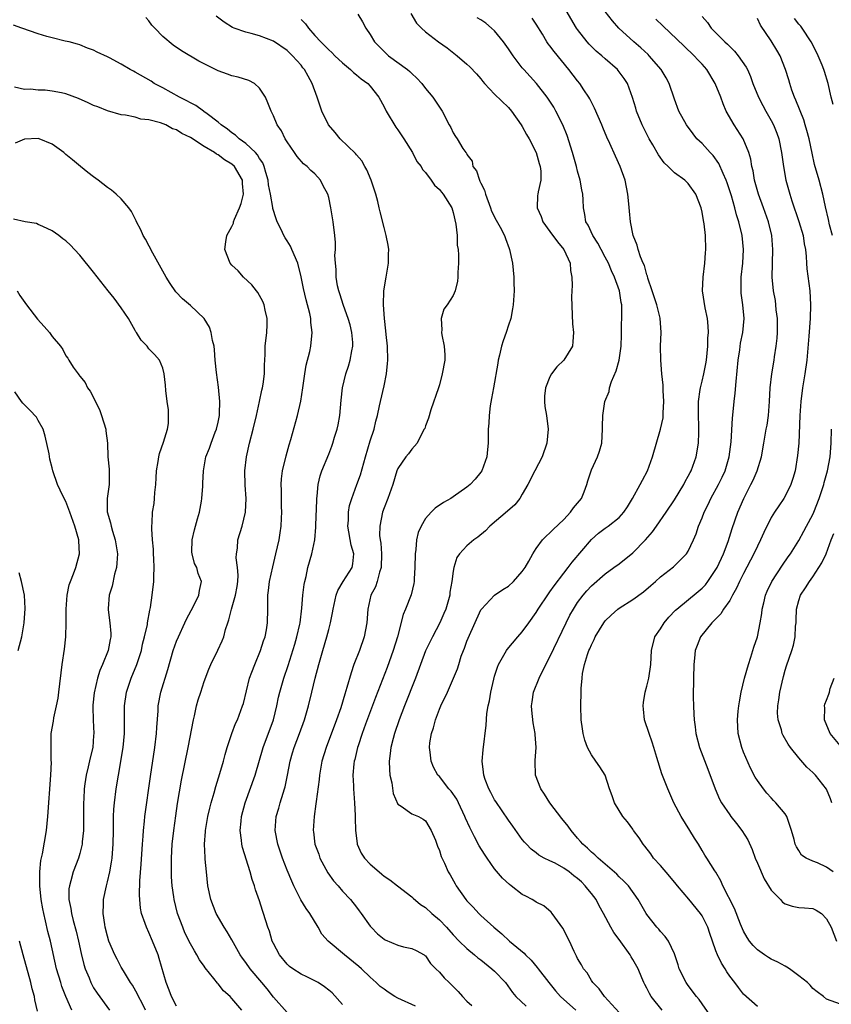
# Model space of a CAD drawing. Units: inches. Extents: x 2580000 to 2583000, y 1527000 to 1530000.
# Drawn here: x 2580228 to 2580346, y 1527526 to 1527668 of the extents above; entities that cross this region are included whole.
import ezdxf

# ---------------------------------------------------------------- set-up
doc = ezdxf.new("R2010")
doc.units = ezdxf.units.IN
doc.header["$MEASUREMENT"] = 0
doc.layers.add('LD25801527_2ft', color=253, linetype='Continuous')

msp = doc.modelspace()

# ---------------------------------------------------------------- linework, layer by layer
at = {"layer": 'LD25801527_2ft'}
for points, elevation in [([(2580328.2, 1527524.2), (2580326.57, 1527526.57), (2580326.21, 1527527), (2580325, 1527528.58), (2580324.7, 1527529), (2580323.71, 1527531), (2580323.56, 1527531.56), (2580323, 1527533.14), (2580322.14, 1527535), (2580321.68, 1527535.68), (2580321, 1527536.38), (2580320.74, 1527536.74), (2580320.47, 1527537), (2580319, 1527538.83), (2580318.89, 1527539), (2580317.78, 1527541), (2580316.35, 1527543), (2580315.68, 1527543.68), (2580315, 1527544.29), (2580314.67, 1527544.67), (2580311.95, 1527547), (2580311.47, 1527547.47), (2580311, 1527547.84), (2580310.43, 1527548.43), (2580309.76, 1527549), (2580309.42, 1527549.42), (2580309, 1527549.88), (2580308.06, 1527551), (2580307.62, 1527551.62), (2580306.71, 1527552.71), (2580304.96, 1527555), (2580304.22, 1527556.22), (2580303.69, 1527557), (2580302.93, 1527559), (2580302.85, 1527561), (2580302.87, 1527561.13), (2580302.99, 1527563), (2580302.86, 1527564.86), (2580302.86, 1527565), (2580302.56, 1527566.56), (2580302.38, 1527568.38), (2580302.33, 1527569), (2580302.41, 1527569.59), (2580302.63, 1527571), (2580303.42, 1527573), (2580304.41, 1527575), (2580305, 1527576.08), (2580307.32, 1527581), (2580307.89, 1527582.11), (2580308.38, 1527583), (2580309, 1527583.95), (2580309.78, 1527585), (2580310.35, 1527585.65), (2580311, 1527586.37), (2580313, 1527588.1), (2580314.26, 1527589), (2580315, 1527589.55), (2580317, 1527591.13), (2580318.83, 1527593), (2580319.83, 1527594.17), (2580320.43, 1527595), (2580321.81, 1527597), (2580323, 1527598.79), (2580324.34, 1527601), (2580324.56, 1527601.44), (2580325, 1527602.21), (2580325.26, 1527602.74), (2580325.41, 1527603), (2580326.15, 1527605), (2580326.49, 1527607), (2580326.52, 1527608.52), (2580326.55, 1527609), (2580326.55, 1527609.45), (2580326.49, 1527611), (2580326.49, 1527612.49), (2580326.48, 1527613), (2580326.73, 1527614.73), (2580326.75, 1527615), (2580327, 1527615.95), (2580327.26, 1527617), (2580327.55, 1527618.45), (2580327.62, 1527619), (2580327.82, 1527621), (2580327.85, 1527622.15), (2580327.92, 1527623), (2580327.9, 1527623.9), (2580327.79, 1527625), (2580327.45, 1527626.55), (2580327.07, 1527629), (2580327.17, 1527631), (2580327.42, 1527633), (2580327.5, 1527634.5), (2580327.56, 1527635), (2580327.49, 1527637), (2580327.29, 1527638.71), (2580327.19, 1527639.19), (2580327, 1527640.4), (2580326.85, 1527641), (2580326.08, 1527643), (2580325, 1527644.52), (2580324.51, 1527645), (2580323, 1527646.07), (2580322.1, 1527647), (2580321.53, 1527647.53), (2580320.68, 1527648.68), (2580319.88, 1527650.12), (2580319.36, 1527651), (2580319, 1527651.68), (2580318.34, 1527653), (2580317.51, 1527655), (2580317.4, 1527655.4), (2580316.94, 1527656.94), (2580316.19, 1527659), (2580315.71, 1527659.71), (2580314.86, 1527660.86), (2580314.75, 1527661), (2580313, 1527662.53), (2580312.49, 1527663), (2580311.68, 1527663.68), (2580310.68, 1527664.68), (2580310.4, 1527665), (2580309, 1527666.77), (2580308.84, 1527667), (2580307, 1527670.12)], 7998), ([(2580335, 1527525.53), (2580333, 1527527.32), (2580332.27, 1527528.27), (2580331.74, 1527529), (2580331, 1527529.95), (2580330.57, 1527530.57), (2580330.33, 1527531), (2580329.79, 1527531.79), (2580329.23, 1527533), (2580329, 1527533.58), (2580328.5, 1527535), (2580328.12, 1527536.12), (2580327.85, 1527537), (2580327, 1527538.65), (2580326.77, 1527539), (2580325.07, 1527541.07), (2580323.43, 1527543), (2580323.25, 1527543.25), (2580322.32, 1527544.32), (2580321, 1527545.92), (2580319.99, 1527547), (2580319.6, 1527547.6), (2580318.72, 1527548.72), (2580318.47, 1527549), (2580317.91, 1527549.91), (2580317.1, 1527551), (2580317, 1527551.16), (2580316.22, 1527552.22), (2580315.56, 1527553), (2580314.34, 1527555), (2580313.98, 1527555.98), (2580313.62, 1527557), (2580312.98, 1527559), (2580312.21, 1527560.21), (2580311.64, 1527561), (2580311, 1527561.94), (2580310.44, 1527563), (2580310.05, 1527564.05), (2580309.82, 1527565), (2580309.7, 1527565.7), (2580309.52, 1527567), (2580309.44, 1527569), (2580309.52, 1527571), (2580309.5, 1527571.5), (2580309.67, 1527573), (2580309.7, 1527573.7), (2580310.01, 1527575), (2580310.41, 1527576.41), (2580310.64, 1527577), (2580310.76, 1527577.24), (2580311, 1527577.84), (2580311.41, 1527578.59), (2580311.56, 1527579), (2580312.77, 1527581), (2580313, 1527581.3), (2580313.86, 1527582.14), (2580314.83, 1527583), (2580315, 1527583.13), (2580317, 1527584.4), (2580318.53, 1527585.47), (2580319.57, 1527586.43), (2580320.24, 1527587), (2580321, 1527587.68), (2580322.88, 1527589.12), (2580323.9, 1527590.1), (2580324.74, 1527591), (2580325, 1527591.38), (2580325.74, 1527593), (2580326.13, 1527593.87), (2580326.5, 1527595), (2580327, 1527596.19), (2580327.3, 1527597), (2580327.86, 1527598.14), (2580328.26, 1527599), (2580329.36, 1527601), (2580329.91, 1527602.09), (2580330.34, 1527603), (2580330.94, 1527605), (2580331.2, 1527607.2), (2580331.4, 1527610.6), (2580331.51, 1527611.51), (2580331.64, 1527613), (2580331.79, 1527614.21), (2580331.91, 1527615.91), (2580332.23, 1527619), (2580332.46, 1527620.46), (2580332.58, 1527621.42), (2580332.9, 1527623), (2580333.07, 1527625), (2580332.88, 1527627), (2580332.66, 1527628.66), (2580332.63, 1527629), (2580332.65, 1527631), (2580332.88, 1527633), (2580332.99, 1527635), (2580332.8, 1527637), (2580332.32, 1527639), (2580331.99, 1527639.99), (2580331.73, 1527641), (2580331.24, 1527642.76), (2580330.63, 1527644.63), (2580330.5, 1527645), (2580330.04, 1527645.96), (2580329.43, 1527647.43), (2580328.58, 1527648.58), (2580328.16, 1527649), (2580327, 1527650.29), (2580326.25, 1527651), (2580325.69, 1527651.69), (2580324.73, 1527653), (2580323.66, 1527655), (2580323, 1527656.72), (2580322.24, 1527659), (2580321.8, 1527659.8), (2580321.1, 1527661), (2580319.37, 1527663), (2580319.19, 1527663.19), (2580318.15, 1527664.15), (2580317.12, 1527665), (2580314.97, 1527667), (2580314.06, 1527668.06), (2580313, 1527669.4)], 7996), ([(2580275, 1527525.82), (2580273.5, 1527527.5), (2580273, 1527527.93), (2580272.41, 1527528.41), (2580271.48, 1527529), (2580271, 1527529.27), (2580269.84, 1527529.84), (2580269, 1527530.22), (2580267.79, 1527531), (2580267.35, 1527531.35), (2580267, 1527531.66), (2580265.86, 1527533), (2580265, 1527534.63), (2580264.82, 1527535), (2580264.42, 1527536.42), (2580264.2, 1527537), (2580263.58, 1527539), (2580263.42, 1527539.42), (2580263, 1527540.82), (2580262.42, 1527542.42), (2580262.27, 1527543), (2580261.93, 1527543.93), (2580261.65, 1527545), (2580260.54, 1527548.54), (2580260.44, 1527549), (2580260.39, 1527549.61), (2580260.2, 1527551), (2580260.32, 1527552.32), (2580260.4, 1527553), (2580260.94, 1527555), (2580262.38, 1527559), (2580263.5, 1527563), (2580264.99, 1527567), (2580265.49, 1527569), (2580265.74, 1527570.26), (2580265.92, 1527571), (2580266.51, 1527573), (2580267.15, 1527574.85), (2580268.08, 1527577.92), (2580268.39, 1527579), (2580268.81, 1527580.81), (2580268.85, 1527581), (2580269.13, 1527583.13), (2580269.28, 1527585), (2580269.43, 1527586.57), (2580269.53, 1527587), (2580269.73, 1527587.73), (2580269.99, 1527589), (2580270.58, 1527591), (2580271, 1527593), (2580271.15, 1527594.85), (2580271.14, 1527595.14), (2580271.26, 1527598.74), (2580271.28, 1527599), (2580271.34, 1527599.34), (2580271.49, 1527601), (2580271.75, 1527602.25), (2580272, 1527603), (2580273, 1527605.42), (2580273.45, 1527606.55), (2580273.61, 1527607), (2580273.85, 1527607.85), (2580274.21, 1527609), (2580274.36, 1527609.64), (2580274.59, 1527611), (2580274.8, 1527613.2), (2580275, 1527615), (2580275.47, 1527617), (2580275.87, 1527618.13), (2580276.12, 1527619), (2580276.34, 1527620.34), (2580276.49, 1527621), (2580276.48, 1527621.52), (2580276.35, 1527623), (2580276.08, 1527624.08), (2580275.82, 1527625), (2580275.12, 1527626.88), (2580274.59, 1527628.59), (2580274.45, 1527629), (2580274.28, 1527629.72), (2580274.07, 1527631), (2580274.09, 1527632.09), (2580273.96, 1527633), (2580273.87, 1527634.13), (2580273.97, 1527635), (2580273.99, 1527635.99), (2580273.88, 1527637), (2580273.65, 1527639), (2580273.54, 1527639.54), (2580273.33, 1527641), (2580273, 1527642.48), (2580272.85, 1527643), (2580272.2, 1527644.2), (2580271.81, 1527645), (2580271, 1527645.94), (2580270.42, 1527646.42), (2580269.89, 1527647), (2580269.35, 1527647.35), (2580268.43, 1527648.43), (2580268.07, 1527649), (2580267, 1527650.53), (2580266.72, 1527651), (2580266.15, 1527652.15), (2580265.55, 1527653), (2580265, 1527654.32), (2580264.66, 1527655), (2580264.19, 1527656.19), (2580263.84, 1527657), (2580263, 1527658.33), (2580262.25, 1527659), (2580261.43, 1527659.43), (2580259.91, 1527659.91), (2580259, 1527660.09), (2580258.35, 1527660.35), (2580257, 1527660.81), (2580255, 1527661.81), (2580254.23, 1527662.23), (2580251.73, 1527663.72), (2580250.52, 1527664.52), (2580249, 1527665.77), (2580247.83, 1527667), (2580247.44, 1527667.44), (2580247, 1527668.03), (2580246.54, 1527668.54)], 8012), ([(2580285.57, 1527525.57), (2580283, 1527526.76), (2580282.56, 1527527), (2580281.6, 1527527.6), (2580281, 1527528.03), (2580280.44, 1527528.44), (2580279.86, 1527529), (2580279, 1527529.77), (2580277.75, 1527531), (2580277.35, 1527531.35), (2580275.28, 1527533), (2580272.92, 1527535), (2580272.01, 1527536.01), (2580271.49, 1527537), (2580270.25, 1527539), (2580269.73, 1527539.73), (2580268.98, 1527540.98), (2580267.95, 1527543), (2580267.66, 1527543.66), (2580267, 1527545.25), (2580266.33, 1527547), (2580265.63, 1527549), (2580265.24, 1527551), (2580265.41, 1527553), (2580265.78, 1527554.22), (2580265.99, 1527555), (2580266.39, 1527556.39), (2580266.59, 1527557), (2580266.68, 1527557.32), (2580267.02, 1527558.98), (2580267.41, 1527561), (2580267.76, 1527562.24), (2580267.99, 1527563), (2580268.78, 1527565), (2580269.51, 1527567), (2580270.09, 1527569), (2580270.58, 1527571), (2580271.05, 1527573), (2580271.56, 1527575), (2580272.13, 1527577), (2580272.73, 1527579), (2580273, 1527580.06), (2580273.25, 1527581), (2580273.55, 1527582.45), (2580273.62, 1527583), (2580274.08, 1527585), (2580274.32, 1527585.68), (2580275.11, 1527587), (2580276.37, 1527589), (2580276.47, 1527589.52), (2580276.62, 1527591), (2580276.25, 1527592.25), (2580275.78, 1527595), (2580275.84, 1527595.84), (2580275.87, 1527597), (2580276.02, 1527597.98), (2580276.32, 1527599), (2580277.07, 1527601), (2580277.58, 1527602.42), (2580278.31, 1527605), (2580279, 1527607.3), (2580279.55, 1527609), (2580279.81, 1527610.19), (2580280.06, 1527611), (2580280.36, 1527612.36), (2580280.49, 1527613), (2580281, 1527615.27), (2580281.36, 1527617), (2580281.52, 1527618.48), (2580281.56, 1527619), (2580281.5, 1527621), (2580281.3, 1527622.7), (2580281.25, 1527623.25), (2580281.06, 1527625), (2580280.94, 1527627), (2580280.97, 1527629), (2580281.3, 1527631), (2580281.67, 1527633), (2580281.67, 1527634.33), (2580281.7, 1527635), (2580281.6, 1527635.6), (2580281.32, 1527637), (2580281, 1527638.17), (2580280.45, 1527640.45), (2580280.32, 1527641), (2580280.1, 1527641.9), (2580279.8, 1527643), (2580279.15, 1527645), (2580278.51, 1527646.51), (2580278.22, 1527647), (2580277.8, 1527647.8), (2580277, 1527648.65), (2580276.85, 1527648.85), (2580274.64, 1527651), (2580273.92, 1527651.92), (2580272.96, 1527653), (2580272.02, 1527655), (2580271.34, 1527657), (2580270.62, 1527659), (2580270.02, 1527660.02), (2580269.51, 1527661), (2580269.27, 1527661.27), (2580269, 1527661.62), (2580267.78, 1527663), (2580267.38, 1527663.38), (2580267, 1527663.76), (2580265, 1527665.12), (2580263, 1527665.88), (2580261.77, 1527666.23), (2580261, 1527666.42), (2580259.34, 1527667), (2580259.1, 1527667.1), (2580257.86, 1527667.86), (2580256.74, 1527668.74)], 8010), ([(2580269, 1527668.25), (2580269.63, 1527667.63), (2580270.08, 1527667), (2580271, 1527665.94), (2580271.86, 1527665), (2580272.44, 1527664.44), (2580273, 1527663.84), (2580273.46, 1527663.46), (2580273.9, 1527663), (2580275, 1527661.95), (2580276.16, 1527661), (2580276.57, 1527660.57), (2580277, 1527660.25), (2580277.67, 1527659.67), (2580278.64, 1527659), (2580279, 1527658.61), (2580280.25, 1527657), (2580281, 1527655.63), (2580281.31, 1527655), (2580282.69, 1527652.69), (2580283, 1527652.27), (2580283.85, 1527651), (2580285.13, 1527649), (2580285.73, 1527647.73), (2580286.36, 1527647), (2580286.57, 1527646.57), (2580287, 1527646.14), (2580287.84, 1527645), (2580288.3, 1527644.3), (2580289, 1527643.68), (2580289.29, 1527643.29), (2580289.57, 1527643), (2580290.79, 1527641), (2580291, 1527640.32), (2580291.37, 1527638.63), (2580291.56, 1527637), (2580291.6, 1527635.6), (2580291.73, 1527635), (2580291.79, 1527634.21), (2580291.76, 1527633), (2580291.67, 1527631.67), (2580291.67, 1527631), (2580291.61, 1527630.39), (2580291.28, 1527629), (2580291, 1527628.33), (2580290.11, 1527627), (2580289.65, 1527626.35), (2580289.25, 1527625), (2580289.37, 1527623.37), (2580289.31, 1527623), (2580289.34, 1527622.66), (2580289.68, 1527621), (2580289.77, 1527619.77), (2580289.77, 1527619), (2580289.43, 1527617), (2580289, 1527615.42), (2580288.87, 1527615), (2580287.79, 1527611.79), (2580287.41, 1527610.59), (2580287, 1527609.49), (2580286.88, 1527609.12), (2580286.82, 1527609), (2580286.56, 1527608.56), (2580285.79, 1527607), (2580285, 1527606.11), (2580284.55, 1527605.45), (2580284.15, 1527605), (2580283, 1527603.34), (2580282.87, 1527603), (2580282.27, 1527601), (2580281.54, 1527599), (2580281, 1527597.65), (2580280.77, 1527597), (2580280.37, 1527595), (2580280.36, 1527593.64), (2580280.43, 1527593), (2580280.52, 1527592.52), (2580280.64, 1527591), (2580280.58, 1527589), (2580280.34, 1527588.34), (2580280, 1527587), (2580279.76, 1527586.24), (2580279.11, 1527585), (2580278.65, 1527583), (2580278.5, 1527581), (2580278.13, 1527579), (2580277.43, 1527577), (2580276.65, 1527575), (2580276.23, 1527573.77), (2580275.64, 1527571.64), (2580275.32, 1527570.68), (2580274.74, 1527568.74), (2580274.13, 1527567), (2580272.61, 1527563), (2580272.01, 1527561), (2580271.66, 1527559), (2580271.62, 1527558.38), (2580271.18, 1527555.18), (2580271.16, 1527554.84), (2580270.89, 1527553), (2580270.74, 1527551), (2580270.78, 1527550.78), (2580271, 1527549), (2580271.55, 1527547.55), (2580271.72, 1527547), (2580272.58, 1527545.42), (2580272.86, 1527544.86), (2580273.69, 1527543.69), (2580274.37, 1527543), (2580275, 1527542.23), (2580276.17, 1527541), (2580277, 1527539.92), (2580277.38, 1527539.38), (2580277.67, 1527539), (2580279, 1527537.17), (2580279.14, 1527537), (2580280.07, 1527536.07), (2580281, 1527535.28), (2580281.18, 1527535.18), (2580283, 1527534.41), (2580283.82, 1527534.18), (2580285, 1527533.95), (2580285.63, 1527533.63), (2580286.81, 1527533), (2580286.92, 1527532.92), (2580287, 1527532.85), (2580287.74, 1527531.74), (2580288.49, 1527531), (2580289, 1527530.52), (2580289.71, 1527529.71), (2580290.41, 1527529), (2580290.73, 1527528.73), (2580291, 1527528.42), (2580291.73, 1527527.73), (2580292.35, 1527527), (2580293, 1527526.33), (2580293.69, 1527525.69)], 8008), ([(2580277.21, 1527669), (2580277.9, 1527667.9), (2580278.39, 1527667), (2580279, 1527666.06), (2580279.63, 1527665), (2580281.31, 1527663.31), (2580281.64, 1527663), (2580284.39, 1527661), (2580284.72, 1527660.72), (2580285, 1527660.43), (2580285.75, 1527659.75), (2580286.45, 1527659), (2580287, 1527658.26), (2580288.07, 1527657), (2580289, 1527655.57), (2580289.42, 1527655), (2580290.41, 1527653), (2580290.64, 1527652.64), (2580291, 1527651.83), (2580291.34, 1527651.34), (2580291.59, 1527651), (2580292.39, 1527649.61), (2580292.82, 1527649), (2580292.91, 1527648.91), (2580293, 1527648.71), (2580293.75, 1527647.75), (2580293.85, 1527647), (2580294.37, 1527646.37), (2580294.8, 1527645), (2580294.88, 1527644.88), (2580295, 1527644.56), (2580295.54, 1527643.54), (2580295.66, 1527643), (2580296.4, 1527641), (2580296.55, 1527640.55), (2580297.22, 1527639.22), (2580297.79, 1527638.21), (2580298.43, 1527637), (2580298.57, 1527636.57), (2580299.11, 1527635.11), (2580299.16, 1527635), (2580299.57, 1527633), (2580299.76, 1527631), (2580299.77, 1527630.23), (2580299.81, 1527629), (2580299.69, 1527627), (2580299.6, 1527626.4), (2580299.32, 1527625), (2580299, 1527624.06), (2580298.67, 1527623), (2580298.22, 1527621.78), (2580298.01, 1527621), (2580297.72, 1527619.72), (2580297.52, 1527619), (2580297.44, 1527618.56), (2580296.82, 1527615), (2580296.56, 1527613.44), (2580296.36, 1527612.36), (2580296.19, 1527611), (2580296.14, 1527609.86), (2580296.05, 1527609), (2580296.05, 1527607), (2580295.95, 1527606.05), (2580295.88, 1527605), (2580295.16, 1527603), (2580295, 1527602.78), (2580294.2, 1527601.8), (2580293.46, 1527601), (2580293, 1527600.61), (2580291, 1527599.21), (2580290.66, 1527599), (2580289.6, 1527598.4), (2580288.41, 1527597.59), (2580287.83, 1527597), (2580287, 1527596.09), (2580286.35, 1527595), (2580285.94, 1527594.07), (2580285.7, 1527593), (2580285.59, 1527591.59), (2580285.5, 1527591), (2580285.46, 1527589), (2580285.36, 1527587.36), (2580285.36, 1527587), (2580285.32, 1527586.68), (2580284.93, 1527585.07), (2580284.12, 1527583), (2580283.78, 1527582.22), (2580282.95, 1527579), (2580282.34, 1527577), (2580281.46, 1527574.54), (2580279.78, 1527570.22), (2580278.34, 1527566.34), (2580277.85, 1527565), (2580277.25, 1527563.25), (2580277.17, 1527563), (2580276.76, 1527561.24), (2580276.69, 1527561), (2580276.65, 1527560.65), (2580276.51, 1527559), (2580276.57, 1527557.43), (2580276.57, 1527557), (2580276.72, 1527555), (2580276.83, 1527553.17), (2580276.82, 1527552.82), (2580276.88, 1527551), (2580277.1, 1527549.1), (2580277.13, 1527549), (2580277.71, 1527547.71), (2580278.16, 1527547), (2580279, 1527546.13), (2580280.28, 1527545), (2580280.68, 1527544.68), (2580281, 1527544.41), (2580281.84, 1527543.84), (2580282.96, 1527543), (2580285, 1527541.38), (2580285.2, 1527541.2), (2580286.27, 1527540.27), (2580287, 1527539.84), (2580287.89, 1527539), (2580289, 1527538.08), (2580290.02, 1527537), (2580291, 1527535.93), (2580291.89, 1527535), (2580293, 1527533.91), (2580294.1, 1527533), (2580294.58, 1527532.58), (2580295, 1527532.27), (2580296.61, 1527531), (2580297, 1527530.63), (2580298.55, 1527529), (2580299.59, 1527527.59), (2580300.04, 1527527), (2580301.57, 1527525.57)], 8006), ([(2580284.88, 1527669.12), (2580285.72, 1527667.72), (2580286.43, 1527667), (2580287, 1527666.43), (2580288.88, 1527665), (2580290.12, 1527664.12), (2580291.6, 1527663), (2580293, 1527661.79), (2580293.4, 1527661.4), (2580294.37, 1527660.37), (2580295, 1527659.66), (2580295.29, 1527659.29), (2580295.54, 1527659), (2580297, 1527657.46), (2580299, 1527655.51), (2580299.44, 1527655), (2580300.85, 1527653), (2580301, 1527652.76), (2580301.62, 1527651.62), (2580301.98, 1527651), (2580303, 1527649.02), (2580303.44, 1527647.44), (2580303.59, 1527647), (2580303.68, 1527646.32), (2580303.67, 1527645), (2580303.3, 1527643.3), (2580303.25, 1527643), (2580303.22, 1527642.78), (2580303.17, 1527641), (2580303.74, 1527639.74), (2580303.97, 1527639), (2580305, 1527637.6), (2580306.08, 1527636.08), (2580307.01, 1527635), (2580307.92, 1527633), (2580307.97, 1527631.97), (2580308.17, 1527631), (2580308.21, 1527629.79), (2580308.15, 1527629), (2580308.13, 1527628.13), (2580308.26, 1527624.26), (2580308.39, 1527623), (2580308.33, 1527621.67), (2580308.24, 1527621), (2580307.02, 1527619), (2580305.98, 1527618.02), (2580305.22, 1527617), (2580305, 1527616.59), (2580304.33, 1527615), (2580304.22, 1527613.78), (2580304.19, 1527613), (2580304.28, 1527612.28), (2580304.48, 1527611), (2580304.75, 1527609), (2580304.56, 1527607), (2580303.86, 1527605), (2580302.81, 1527603), (2580301.79, 1527601), (2580301, 1527599.6), (2580300.63, 1527599), (2580299.91, 1527598.09), (2580298.85, 1527597.15), (2580296.28, 1527595), (2580295.66, 1527594.33), (2580294.59, 1527593.41), (2580294, 1527593), (2580293, 1527592.16), (2580291.91, 1527591), (2580291.53, 1527590.47), (2580291.09, 1527589), (2580291, 1527588.47), (2580290.83, 1527587), (2580290.54, 1527585.46), (2580290.5, 1527585), (2580289.92, 1527583), (2580289.66, 1527582.34), (2580289.07, 1527581), (2580288, 1527579), (2580287, 1527576.96), (2580286.28, 1527575), (2580285.57, 1527573), (2580283.98, 1527569), (2580283.21, 1527567), (2580282.51, 1527565), (2580282.31, 1527564.31), (2580281.98, 1527563), (2580281.9, 1527562.1), (2580281.75, 1527561), (2580281.79, 1527559.79), (2580281.86, 1527559), (2580282.12, 1527557.88), (2580282.32, 1527556.32), (2580283, 1527554.8), (2580283.49, 1527554.51), (2580285, 1527553.39), (2580285.99, 1527553), (2580286.64, 1527552.64), (2580287, 1527552.4), (2580287.84, 1527551), (2580288.43, 1527549.57), (2580288.73, 1527548.73), (2580289, 1527548.12), (2580289.25, 1527547.25), (2580289.73, 1527546.27), (2580290.29, 1527545), (2580290.58, 1527544.58), (2580291.27, 1527543.27), (2580291.43, 1527543), (2580292.84, 1527541), (2580293, 1527540.81), (2580293.89, 1527539.89), (2580294.7, 1527539), (2580295, 1527538.72), (2580296.87, 1527537), (2580298.05, 1527536.05), (2580299.16, 1527535), (2580301.26, 1527533.26), (2580301.46, 1527533), (2580302.26, 1527532.26), (2580303.17, 1527531.17), (2580303.29, 1527531), (2580304.84, 1527529), (2580305.81, 1527527.8), (2580306.51, 1527527), (2580308.72, 1527525)], 8004), ([(2580315, 1527524.69), (2580312.87, 1527527), (2580312.12, 1527528.12), (2580311.19, 1527529), (2580311, 1527529.29), (2580310.4, 1527530.4), (2580309.85, 1527531), (2580309.58, 1527531.58), (2580309, 1527532.49), (2580308.84, 1527532.84), (2580308.74, 1527533), (2580308.48, 1527533.52), (2580307.81, 1527535), (2580306.86, 1527536.86), (2580306.07, 1527537.93), (2580305.32, 1527539), (2580305.18, 1527539.18), (2580304.09, 1527540.09), (2580303, 1527540.64), (2580302.79, 1527540.79), (2580302.43, 1527541), (2580301.5, 1527541.5), (2580301, 1527541.75), (2580299.38, 1527543), (2580299.16, 1527543.16), (2580298.12, 1527544.12), (2580297, 1527545.44), (2580295.91, 1527547), (2580295.55, 1527547.55), (2580294.78, 1527548.78), (2580294.07, 1527550.07), (2580293.4, 1527551.4), (2580292.77, 1527552.77), (2580292.69, 1527553), (2580291.76, 1527555), (2580291.51, 1527555.51), (2580290.69, 1527556.69), (2580290.39, 1527557), (2580289, 1527558.78), (2580288.78, 1527559), (2580288.17, 1527560.17), (2580287.8, 1527561), (2580287.69, 1527562.31), (2580287.59, 1527563), (2580287.64, 1527563.64), (2580287.86, 1527565), (2580288.16, 1527565.84), (2580288.43, 1527567), (2580289, 1527568.53), (2580289.2, 1527569), (2580290.17, 1527571), (2580291.07, 1527573), (2580291.62, 1527574.38), (2580291.8, 1527575), (2580292.18, 1527576.18), (2580292.48, 1527577), (2580292.63, 1527577.37), (2580293, 1527578.34), (2580293.19, 1527578.81), (2580295, 1527582.87), (2580295.09, 1527583), (2580296.98, 1527585.02), (2580298.17, 1527585.83), (2580299, 1527586.32), (2580299.72, 1527587), (2580301, 1527588.44), (2580301.39, 1527589), (2580301.92, 1527589.92), (2580302.5, 1527591), (2580303, 1527591.75), (2580303.92, 1527593), (2580304.45, 1527593.55), (2580305, 1527594.02), (2580305.48, 1527594.52), (2580307, 1527595.97), (2580307.98, 1527597), (2580308.38, 1527597.62), (2580309, 1527598.32), (2580309.54, 1527599), (2580309.94, 1527599.94), (2580310.35, 1527601), (2580310.47, 1527601.53), (2580311, 1527603.13), (2580311.87, 1527605), (2580312.16, 1527605.84), (2580312.5, 1527607), (2580312.62, 1527609), (2580312.6, 1527609.4), (2580312.63, 1527611), (2580312.94, 1527613), (2580313.56, 1527614.44), (2580313.63, 1527615), (2580313.9, 1527615.9), (2580314.58, 1527617.42), (2580315, 1527619), (2580315.28, 1527621), (2580315.33, 1527622.67), (2580315.39, 1527626.61), (2580315.37, 1527627), (2580315.3, 1527627.3), (2580315.08, 1527629), (2580314.33, 1527631), (2580313.88, 1527631.88), (2580313.45, 1527633), (2580313, 1527633.89), (2580312.4, 1527635), (2580311.92, 1527635.92), (2580311.19, 1527637), (2580310.51, 1527638.51), (2580310.21, 1527639), (2580310.06, 1527640.06), (2580309.87, 1527641), (2580309.82, 1527642.18), (2580309.76, 1527643), (2580309.62, 1527643.62), (2580309.39, 1527645), (2580309, 1527646.31), (2580308.83, 1527647), (2580308.26, 1527649), (2580307.47, 1527651.47), (2580306.86, 1527653), (2580305.87, 1527655), (2580305.55, 1527655.55), (2580304.61, 1527657), (2580303.06, 1527659), (2580301.23, 1527661), (2580301, 1527661.27), (2580299.66, 1527663), (2580299, 1527663.99), (2580298.29, 1527665), (2580297, 1527666.61), (2580296.56, 1527667), (2580295.7, 1527667.7), (2580295, 1527668.17), (2580294.48, 1527668.48)], 8002), ([(2580321.22, 1527525), (2580319.66, 1527527), (2580319.41, 1527527.41), (2580319, 1527528.22), (2580318.71, 1527528.71), (2580318.57, 1527529), (2580318.31, 1527529.69), (2580317.75, 1527531), (2580317, 1527532.32), (2580316.74, 1527532.74), (2580316.61, 1527533), (2580315, 1527535.21), (2580314.23, 1527536.23), (2580313.81, 1527537), (2580312.75, 1527539), (2580312.11, 1527540.11), (2580311.66, 1527541), (2580311, 1527541.88), (2580310.49, 1527542.49), (2580310.11, 1527543), (2580309.55, 1527543.55), (2580309, 1527544.05), (2580308.44, 1527544.44), (2580307.77, 1527545), (2580307, 1527545.56), (2580305.74, 1527546.26), (2580305, 1527546.62), (2580304.16, 1527547), (2580303.41, 1527547.41), (2580303, 1527547.75), (2580302.29, 1527548.29), (2580301.59, 1527549), (2580301.31, 1527549.31), (2580301, 1527549.71), (2580299.63, 1527551.63), (2580299, 1527552.49), (2580297.16, 1527555.16), (2580297, 1527555.43), (2580296.47, 1527556.47), (2580296.16, 1527557), (2580295.64, 1527558.36), (2580295.42, 1527559), (2580295.4, 1527559.4), (2580295.21, 1527561), (2580295.33, 1527562.67), (2580295.79, 1527566.21), (2580295.89, 1527567.89), (2580296.07, 1527569), (2580296.25, 1527569.75), (2580296.45, 1527571), (2580296.88, 1527572.88), (2580297, 1527573.31), (2580297.4, 1527574.6), (2580297.57, 1527575), (2580298.34, 1527576.34), (2580298.7, 1527577), (2580298.83, 1527577.17), (2580300.36, 1527579), (2580301, 1527579.71), (2580301.94, 1527581), (2580303, 1527582.51), (2580303.29, 1527583), (2580304.78, 1527585.22), (2580305, 1527585.5), (2580305.62, 1527586.38), (2580307, 1527588.19), (2580307.64, 1527589), (2580308.2, 1527589.8), (2580311, 1527593.08), (2580312.04, 1527593.96), (2580313, 1527594.69), (2580313.44, 1527595), (2580315, 1527596.26), (2580315.67, 1527597), (2580316.2, 1527597.8), (2580316.96, 1527599), (2580318.05, 1527601), (2580318.36, 1527601.64), (2580319.09, 1527603), (2580319.83, 1527605), (2580320.98, 1527609.02), (2580321.35, 1527610.65), (2580321.39, 1527611), (2580321.39, 1527611.39), (2580321.49, 1527613), (2580321.38, 1527614.62), (2580321.38, 1527615.38), (2580321.17, 1527617), (2580321.02, 1527618.98), (2580321.01, 1527621), (2580321.08, 1527623), (2580320.92, 1527625.08), (2580320.45, 1527627), (2580319.8, 1527629), (2580319.15, 1527630.85), (2580319.11, 1527631.11), (2580319, 1527631.34), (2580318.67, 1527632.67), (2580318.5, 1527633), (2580318.09, 1527633.91), (2580317.76, 1527635), (2580317.62, 1527635.62), (2580317.02, 1527637), (2580316.66, 1527639), (2580316.51, 1527640.51), (2580316.42, 1527641.58), (2580316.28, 1527643), (2580315.86, 1527645), (2580315.14, 1527647), (2580314.48, 1527648.48), (2580313.67, 1527650.33), (2580313.24, 1527651.24), (2580312.63, 1527652.63), (2580312.48, 1527653), (2580311.43, 1527655.43), (2580311, 1527656.27), (2580310.77, 1527656.77), (2580310.64, 1527657), (2580309.92, 1527658.08), (2580309.33, 1527659), (2580309, 1527659.39), (2580307.73, 1527661), (2580305.59, 1527663.59), (2580305, 1527664.42), (2580304.74, 1527664.74), (2580304.56, 1527665), (2580303.9, 1527666.1), (2580303, 1527667.54), (2580302.41, 1527668.41)], 8000), ([(2580347, 1527525.88), (2580345, 1527526.62), (2580344.54, 1527527), (2580343.65, 1527527.65), (2580343, 1527528.17), (2580342.63, 1527528.63), (2580342.26, 1527529), (2580341, 1527529.99), (2580339.64, 1527531), (2580339.25, 1527531.25), (2580339, 1527531.37), (2580337.95, 1527531.95), (2580337, 1527532.41), (2580336.61, 1527532.61), (2580336.03, 1527533), (2580335, 1527533.76), (2580334.37, 1527534.37), (2580333.86, 1527535), (2580333.53, 1527535.53), (2580333, 1527536.46), (2580332.56, 1527537.44), (2580331.7, 1527539.7), (2580330.01, 1527543), (2580329.71, 1527543.71), (2580328.97, 1527544.97), (2580328.83, 1527545.17), (2580327.71, 1527547), (2580327.42, 1527547.42), (2580327, 1527548.09), (2580326.46, 1527549), (2580325.88, 1527549.88), (2580325.23, 1527551), (2580323.98, 1527553), (2580322.91, 1527555), (2580322.05, 1527557), (2580321.19, 1527559.19), (2580320.45, 1527561.55), (2580320.02, 1527563), (2580319.77, 1527563.77), (2580319.33, 1527565), (2580318.68, 1527567), (2580318.51, 1527568.51), (2580318.46, 1527569), (2580318.51, 1527569.49), (2580318.76, 1527571), (2580319, 1527571.86), (2580319.29, 1527573), (2580319.58, 1527575), (2580319.68, 1527577), (2580320.19, 1527579), (2580321, 1527580.15), (2580321.5, 1527581), (2580322.19, 1527581.81), (2580323.17, 1527582.83), (2580323.34, 1527583), (2580326.45, 1527585.55), (2580327, 1527586.04), (2580327.48, 1527586.52), (2580327.85, 1527587), (2580329, 1527588.7), (2580329.17, 1527589), (2580330.09, 1527591), (2580330.79, 1527592.79), (2580331.37, 1527594.63), (2580332.17, 1527597), (2580333.02, 1527599), (2580334.07, 1527601), (2580334.37, 1527601.63), (2580334.96, 1527603), (2580335.58, 1527605), (2580335.95, 1527607), (2580336.29, 1527609), (2580336.39, 1527609.61), (2580336.59, 1527611), (2580336.75, 1527613), (2580336.85, 1527615), (2580337.09, 1527617), (2580337.44, 1527619), (2580337.49, 1527619.49), (2580337.71, 1527621), (2580337.84, 1527622.16), (2580337.89, 1527623), (2580337.91, 1527625), (2580337.72, 1527626.28), (2580337.68, 1527627), (2580337.6, 1527627.6), (2580337.31, 1527629), (2580337.13, 1527631), (2580337.23, 1527635), (2580337.07, 1527637), (2580336.61, 1527639), (2580335.9, 1527641), (2580335.16, 1527643), (2580334.6, 1527645), (2580334.37, 1527646.37), (2580334.2, 1527647), (2580334.04, 1527648.04), (2580333.77, 1527649), (2580332.93, 1527651), (2580331.62, 1527653), (2580330.5, 1527655), (2580330.04, 1527656.04), (2580329.69, 1527657), (2580328.9, 1527659), (2580327.68, 1527661), (2580327, 1527661.77), (2580326.4, 1527662.4), (2580325.87, 1527663), (2580324.39, 1527664.39), (2580321.34, 1527667.34), (2580320.3, 1527668.3)], 7994), ([(2580327, 1527668.65), (2580327.78, 1527667.78), (2580328.33, 1527667), (2580330.31, 1527665), (2580330.67, 1527664.67), (2580331, 1527664.32), (2580331.67, 1527663.67), (2580332.22, 1527663), (2580333.36, 1527661.36), (2580333.55, 1527661), (2580333.99, 1527659.99), (2580334.35, 1527659), (2580335.14, 1527657), (2580335.78, 1527655.78), (2580336.21, 1527655), (2580337, 1527653.64), (2580337.32, 1527653), (2580337.81, 1527651.81), (2580338.08, 1527651), (2580338.49, 1527649), (2580338.77, 1527647), (2580339.13, 1527645), (2580339.67, 1527643), (2580339.97, 1527642.03), (2580341.01, 1527639.01), (2580341.61, 1527637), (2580341.78, 1527635.78), (2580341.94, 1527635), (2580342.05, 1527633.95), (2580342.1, 1527633), (2580342.17, 1527632.17), (2580342.57, 1527629), (2580342.7, 1527627), (2580342.65, 1527625), (2580342.46, 1527622.46), (2580342.13, 1527619), (2580341.86, 1527617), (2580341.53, 1527615), (2580341.29, 1527613), (2580341.16, 1527611), (2580340.97, 1527607), (2580340.82, 1527605.18), (2580340.44, 1527603), (2580340.13, 1527601.87), (2580339.82, 1527601), (2580339, 1527599.31), (2580338.82, 1527599), (2580338.08, 1527597.92), (2580337.48, 1527597), (2580337, 1527596.22), (2580335.93, 1527594.07), (2580335.47, 1527593), (2580335, 1527592.1), (2580334.5, 1527591), (2580333, 1527588.13), (2580332.43, 1527587), (2580332, 1527586), (2580331.42, 1527585), (2580331, 1527584.24), (2580330.1, 1527583), (2580329.7, 1527582.3), (2580329, 1527581.61), (2580328.72, 1527581.28), (2580328.39, 1527581), (2580326.78, 1527579), (2580326.28, 1527577.72), (2580326.01, 1527577), (2580325.91, 1527575.91), (2580325.8, 1527575), (2580325.78, 1527573), (2580325.72, 1527570.28), (2580325.74, 1527569), (2580325.83, 1527567.83), (2580325.85, 1527567), (2580325.99, 1527565.99), (2580326.1, 1527565), (2580326.63, 1527563), (2580327.85, 1527559.85), (2580328.89, 1527557), (2580329.54, 1527555.54), (2580329.82, 1527555), (2580331, 1527553.24), (2580331.18, 1527553), (2580332, 1527552), (2580332.76, 1527551), (2580333.63, 1527549.63), (2580334.22, 1527548.22), (2580334.7, 1527547), (2580335, 1527546.29), (2580336, 1527544), (2580337, 1527542.37), (2580338.35, 1527541), (2580338.64, 1527540.64), (2580339, 1527540.39), (2580340.03, 1527540.03), (2580341, 1527539.86), (2580341.82, 1527539.82), (2580343, 1527539.69), (2580343.48, 1527539.48), (2580344.27, 1527539), (2580345, 1527538.22), (2580345.65, 1527537), (2580346.42, 1527535)], 7992), ([(2580345.84, 1527637), (2580345.45, 1527638.55), (2580345.3, 1527639.3), (2580344.87, 1527641.13), (2580344.45, 1527643), (2580343.92, 1527645), (2580343.28, 1527647.28), (2580342.9, 1527648.9), (2580342.47, 1527651), (2580342.17, 1527652.17), (2580341.93, 1527653), (2580341.71, 1527653.71), (2580340.57, 1527656.57), (2580340.36, 1527657), (2580339.99, 1527658.01), (2580339.67, 1527659), (2580339.53, 1527659.53), (2580339.07, 1527661), (2580338.28, 1527663), (2580337.82, 1527663.82), (2580337, 1527665.14), (2580335.43, 1527667.43), (2580335, 1527668.38)], 7990), ([(2580345.97, 1527655.97), (2580345.68, 1527657), (2580345.23, 1527659), (2580344.7, 1527660.7), (2580344.63, 1527661), (2580344.38, 1527661.62), (2580343.81, 1527663), (2580343, 1527664.59), (2580342.79, 1527665), (2580341.46, 1527667), (2580341.27, 1527667.27), (2580341, 1527667.55), (2580340.36, 1527668.36)], 7988), ([(2580267, 1527524.66), (2580265, 1527526.91), (2580264.09, 1527528.09), (2580263.34, 1527529), (2580261.63, 1527531), (2580261, 1527531.89), (2580260.52, 1527532.52), (2580260.18, 1527533), (2580259, 1527535.17), (2580258.33, 1527536.33), (2580257.9, 1527537), (2580256.72, 1527539), (2580255.95, 1527541), (2580255.53, 1527543), (2580255.31, 1527545), (2580255.15, 1527546.85), (2580255.11, 1527547.11), (2580255.05, 1527549), (2580255.17, 1527550.83), (2580255.16, 1527551), (2580255.51, 1527553), (2580255.79, 1527554.21), (2580256, 1527555), (2580256.42, 1527556.42), (2580256.66, 1527557.34), (2580257.25, 1527559.25), (2580257.76, 1527561), (2580258.02, 1527561.98), (2580258.33, 1527563), (2580259, 1527565), (2580259.54, 1527566.46), (2580259.81, 1527567), (2580260.55, 1527569), (2580260.66, 1527569.34), (2580261.55, 1527573), (2580261.9, 1527573.9), (2580262.3, 1527575), (2580263.14, 1527577), (2580263.58, 1527578.42), (2580263.8, 1527579), (2580264.01, 1527580.01), (2580264.17, 1527581), (2580264.21, 1527583), (2580264.18, 1527584.18), (2580264.21, 1527585), (2580264.31, 1527585.69), (2580264.43, 1527587), (2580264.9, 1527589.1), (2580265.37, 1527591), (2580265.81, 1527593), (2580265.98, 1527594.02), (2580266.12, 1527595), (2580266.16, 1527596.16), (2580266.22, 1527597), (2580266.19, 1527597.81), (2580266.17, 1527599), (2580266.18, 1527600.18), (2580266.13, 1527601), (2580266.17, 1527601.83), (2580266.33, 1527603), (2580266.84, 1527605.17), (2580267.26, 1527606.74), (2580267.5, 1527607.5), (2580268.49, 1527611), (2580268.95, 1527613.05), (2580269.27, 1527615), (2580269.55, 1527617), (2580269.76, 1527618.24), (2580270.25, 1527620.25), (2580270.41, 1527621), (2580270.63, 1527623), (2580270.42, 1527624.42), (2580270.39, 1527625), (2580270.25, 1527625.75), (2580269.72, 1527627.72), (2580269.36, 1527629.36), (2580269.03, 1527631.03), (2580268.51, 1527633), (2580267.68, 1527635), (2580267.46, 1527635.46), (2580267, 1527636.23), (2580266.69, 1527636.69), (2580266.53, 1527637), (2580266.12, 1527637.88), (2580265.55, 1527639), (2580265.4, 1527639.4), (2580264.93, 1527640.93), (2580264.93, 1527641.07), (2580264.58, 1527643), (2580264.31, 1527644.31), (2580264.23, 1527645), (2580263.89, 1527646.11), (2580263.66, 1527647), (2580263.49, 1527647.49), (2580263, 1527648.15), (2580262.69, 1527648.69), (2580262.39, 1527649), (2580261, 1527650.33), (2580260.05, 1527651), (2580259.52, 1527651.52), (2580259, 1527651.87), (2580258.37, 1527652.37), (2580257.46, 1527653), (2580257, 1527653.41), (2580255.4, 1527654.6), (2580254.95, 1527654.95), (2580254.87, 1527655), (2580253.79, 1527655.79), (2580253, 1527656.17), (2580252.49, 1527656.49), (2580251.42, 1527657), (2580249, 1527658.36), (2580247.77, 1527659), (2580247.3, 1527659.3), (2580245, 1527660.64), (2580244.75, 1527660.75), (2580244.27, 1527661), (2580243, 1527661.8), (2580241.31, 1527662.69), (2580241, 1527662.85), (2580239.53, 1527663.53), (2580239, 1527663.81), (2580238.11, 1527664.11), (2580237, 1527664.58), (2580236.69, 1527664.69), (2580235.46, 1527665), (2580234.88, 1527665.12), (2580233, 1527665.57), (2580232.23, 1527665.77), (2580231, 1527666.16), (2580228.63, 1527667), (2580227.42, 1527667.42)], 8014), ([(2580260.45, 1527525), (2580259, 1527526.72), (2580258.74, 1527527), (2580257.79, 1527527.79), (2580257, 1527528.84), (2580256.92, 1527528.92), (2580256.4, 1527529.6), (2580255.15, 1527531.15), (2580255, 1527531.36), (2580254.29, 1527532.29), (2580253.92, 1527533), (2580253.57, 1527533.57), (2580253, 1527534.6), (2580252.21, 1527536.21), (2580251.88, 1527537), (2580251.15, 1527539), (2580250.65, 1527541), (2580250.6, 1527541.4), (2580250.37, 1527543), (2580250.28, 1527544.28), (2580250.26, 1527545), (2580250.27, 1527545.73), (2580250.26, 1527547), (2580250.37, 1527549), (2580250.59, 1527551), (2580250.88, 1527553.12), (2580251.13, 1527554.87), (2580251.72, 1527558.28), (2580252.69, 1527563), (2580253.44, 1527567), (2580253.59, 1527567.59), (2580253.89, 1527569), (2580254.14, 1527569.86), (2580254.49, 1527571), (2580255, 1527572.55), (2580255.67, 1527574.33), (2580255.95, 1527575), (2580256.96, 1527577.04), (2580257.6, 1527578.4), (2580257.81, 1527579), (2580258.07, 1527580.07), (2580258.39, 1527581), (2580258.57, 1527581.43), (2580258.94, 1527583), (2580259.52, 1527585), (2580259.74, 1527586.26), (2580259.85, 1527587), (2580259.92, 1527587.92), (2580259.83, 1527589), (2580259.6, 1527590.4), (2580259.65, 1527591), (2580259.8, 1527591.8), (2580259.85, 1527593), (2580260.47, 1527595), (2580260.97, 1527597.03), (2580261.06, 1527599), (2580260.92, 1527600.92), (2580260.89, 1527603), (2580261.11, 1527605), (2580261.55, 1527607), (2580262.07, 1527609), (2580262.56, 1527611), (2580263.01, 1527613), (2580263.34, 1527614.66), (2580263.43, 1527615), (2580263.52, 1527615.52), (2580263.7, 1527617), (2580263.72, 1527618.28), (2580263.79, 1527619.79), (2580263.82, 1527621), (2580264.03, 1527623), (2580264.08, 1527624.08), (2580264.09, 1527625), (2580263.81, 1527626.19), (2580263.66, 1527627), (2580263.48, 1527627.48), (2580263, 1527628.35), (2580262.76, 1527628.76), (2580262.55, 1527629), (2580261.89, 1527629.89), (2580260.68, 1527631), (2580259.89, 1527631.89), (2580259, 1527632.7), (2580258.73, 1527633), (2580257.96, 1527635), (2580258.11, 1527636.11), (2580258.28, 1527637), (2580259, 1527638.31), (2580259.22, 1527638.78), (2580259.25, 1527639), (2580259.38, 1527639.38), (2580260.1, 1527641), (2580260.35, 1527641.65), (2580260.67, 1527643), (2580260.55, 1527644.55), (2580260.55, 1527645), (2580259.39, 1527647), (2580259, 1527647.34), (2580257.93, 1527647.93), (2580257, 1527648.67), (2580256.76, 1527648.76), (2580256.48, 1527649), (2580255, 1527649.88), (2580253, 1527651.19), (2580251.74, 1527651.74), (2580251, 1527652.27), (2580250.41, 1527652.41), (2580249.46, 1527653), (2580248.68, 1527653.32), (2580247, 1527653.73), (2580245.82, 1527653.82), (2580245, 1527654.11), (2580243.6, 1527654.4), (2580243, 1527654.46), (2580241, 1527655.03), (2580239.6, 1527655.6), (2580239, 1527655.81), (2580238.21, 1527656.21), (2580236.83, 1527656.83), (2580235, 1527657.48), (2580234.35, 1527657.65), (2580233, 1527657.89), (2580231.99, 1527658.01), (2580231, 1527658.01), (2580229.86, 1527658.14), (2580229, 1527658.13), (2580227.56, 1527658.44)], 8016), ([(2580251, 1527525.61), (2580250.26, 1527527), (2580249.92, 1527527.92), (2580249.49, 1527529), (2580248.5, 1527532.5), (2580248.32, 1527533), (2580247.52, 1527535), (2580247, 1527536.23), (2580246.63, 1527537), (2580246.47, 1527537.53), (2580245.94, 1527539), (2580245.78, 1527539.78), (2580245.66, 1527541), (2580245.63, 1527541.63), (2580245.69, 1527543.69), (2580245.89, 1527546.11), (2580246.05, 1527549), (2580246.15, 1527550.15), (2580246.2, 1527551), (2580246.36, 1527552.36), (2580246.42, 1527553), (2580247.22, 1527558.78), (2580247.86, 1527563), (2580248.09, 1527565), (2580248.12, 1527565.88), (2580248.31, 1527568.31), (2580248.34, 1527569), (2580248.73, 1527571), (2580249.74, 1527574.26), (2580250.51, 1527577), (2580251, 1527578.36), (2580251.27, 1527579), (2580252.21, 1527581), (2580252.44, 1527581.56), (2580253.44, 1527583.44), (2580254.2, 1527585), (2580254.3, 1527585.7), (2580254.6, 1527587), (2580254.14, 1527588.14), (2580253.91, 1527589), (2580253.6, 1527589.6), (2580253.23, 1527591), (2580253.22, 1527591.22), (2580253.23, 1527593), (2580253.57, 1527594.44), (2580253.71, 1527595), (2580254.04, 1527596.04), (2580254.29, 1527597), (2580254.61, 1527598.61), (2580254.66, 1527599), (2580254.79, 1527600.79), (2580254.79, 1527601.21), (2580254.88, 1527603), (2580255.23, 1527605), (2580255.75, 1527606.25), (2580255.99, 1527607), (2580256.6, 1527608.6), (2580256.77, 1527609), (2580257, 1527610.01), (2580257.2, 1527611), (2580257.21, 1527611.21), (2580257.25, 1527613), (2580257.07, 1527615.06), (2580256.79, 1527617.21), (2580256.6, 1527619), (2580256.49, 1527620.49), (2580256.41, 1527621), (2580256.19, 1527621.81), (2580256.01, 1527623), (2580255.75, 1527623.75), (2580254.98, 1527625), (2580253, 1527626.89), (2580251.86, 1527627.86), (2580250.88, 1527628.88), (2580250.07, 1527630.07), (2580249.51, 1527631), (2580247.55, 1527634.45), (2580246.48, 1527636.48), (2580246.18, 1527637), (2580245.84, 1527637.84), (2580245.2, 1527639), (2580245.15, 1527639.15), (2580245, 1527639.42), (2580244.49, 1527640.49), (2580244.1, 1527641), (2580243, 1527642.29), (2580242.26, 1527643), (2580241.56, 1527643.56), (2580241, 1527643.95), (2580239.65, 1527645), (2580239, 1527645.47), (2580238.14, 1527646.14), (2580237.1, 1527647), (2580235.93, 1527647.93), (2580235, 1527648.74), (2580234.67, 1527649), (2580233, 1527650.21), (2580231.14, 1527651), (2580231, 1527651.04), (2580229, 1527650.95), (2580227.64, 1527650.36)], 8018), ([(2580246.52, 1527525), (2580246.02, 1527526.02), (2580245.49, 1527527), (2580245.35, 1527527.35), (2580244.63, 1527528.63), (2580244.34, 1527529), (2580243.31, 1527530.69), (2580243, 1527531.23), (2580242.38, 1527532.38), (2580242.07, 1527533), (2580241.22, 1527535), (2580241, 1527535.71), (2580240.68, 1527537), (2580240.6, 1527537.4), (2580240.37, 1527539), (2580240.41, 1527540.41), (2580240.41, 1527541), (2580240.84, 1527543), (2580241, 1527543.58), (2580241.34, 1527545), (2580241.6, 1527546.4), (2580241.68, 1527547), (2580241.72, 1527547.72), (2580241.82, 1527549), (2580241.85, 1527551), (2580241.89, 1527551.89), (2580241.88, 1527553), (2580241.94, 1527554.06), (2580242.03, 1527555), (2580242.28, 1527557), (2580242.59, 1527559), (2580243.29, 1527563), (2580243.48, 1527565), (2580243.45, 1527566.55), (2580243.44, 1527569), (2580243.77, 1527571), (2580244.44, 1527573), (2580245.23, 1527575), (2580245.9, 1527577), (2580246.09, 1527577.91), (2580246.38, 1527579), (2580246.77, 1527580.77), (2580246.8, 1527581), (2580247.14, 1527582.86), (2580247.22, 1527583.22), (2580247.48, 1527585), (2580247.71, 1527587), (2580247.7, 1527587.7), (2580247.77, 1527589), (2580247.73, 1527590.27), (2580247.68, 1527591), (2580247.67, 1527591.67), (2580247.53, 1527593), (2580247.4, 1527594.6), (2580247.42, 1527595), (2580247.47, 1527595.47), (2580247.53, 1527597), (2580247.74, 1527598.26), (2580247.81, 1527599), (2580247.84, 1527599.84), (2580247.98, 1527601), (2580248.04, 1527601.96), (2580248.08, 1527603), (2580248.33, 1527604.33), (2580248.43, 1527605), (2580248.53, 1527605.47), (2580249.12, 1527607.12), (2580249.68, 1527609), (2580249.81, 1527609.81), (2580249.85, 1527611), (2580249.82, 1527611.82), (2580249.63, 1527613), (2580249.42, 1527614.58), (2580249.38, 1527615.38), (2580249.19, 1527617), (2580249, 1527617.81), (2580248.54, 1527619), (2580247.82, 1527619.82), (2580247, 1527620.63), (2580246.73, 1527621), (2580245.89, 1527621.89), (2580245.19, 1527623), (2580245.1, 1527623.1), (2580245, 1527623.27), (2580244.04, 1527625), (2580243, 1527626.54), (2580241.97, 1527627.97), (2580241.1, 1527629), (2580239, 1527631.69), (2580237, 1527634.15), (2580236.23, 1527635), (2580235.63, 1527635.63), (2580235, 1527636.22), (2580234.55, 1527636.55), (2580233.96, 1527637), (2580233, 1527637.68), (2580231.67, 1527638.33), (2580231, 1527638.62), (2580230.72, 1527638.72), (2580229.12, 1527639), (2580227.39, 1527639.39)], 8020), ([(2580227.92, 1527629), (2580228.34, 1527628.34), (2580229.31, 1527627), (2580230.9, 1527624.9), (2580231.86, 1527623.86), (2580232.64, 1527623), (2580233, 1527622.42), (2580234.22, 1527621), (2580234.53, 1527620.53), (2580235, 1527619.6), (2580235.28, 1527619.28), (2580235.4, 1527619), (2580236.05, 1527617.95), (2580236.74, 1527617), (2580236.88, 1527616.88), (2580237, 1527616.69), (2580237.77, 1527615.77), (2580238.09, 1527615), (2580238.5, 1527614.5), (2580239.83, 1527611.83), (2580240.14, 1527611), (2580240.75, 1527609), (2580240.77, 1527608.77), (2580240.99, 1527607), (2580241.07, 1527605), (2580241.25, 1527603.25), (2580241.26, 1527603), (2580241.25, 1527602.75), (2580241.25, 1527601), (2580240.94, 1527599), (2580240.96, 1527597.04), (2580241.45, 1527595.45), (2580241.52, 1527595), (2580241.72, 1527594.28), (2580242.13, 1527593), (2580242.43, 1527591), (2580242.36, 1527589.64), (2580242.3, 1527589), (2580242.04, 1527588.04), (2580241.67, 1527586.33), (2580241.26, 1527585), (2580241.09, 1527583.09), (2580241.09, 1527582.91), (2580241.33, 1527581), (2580241.48, 1527579.48), (2580241.49, 1527579), (2580241.39, 1527578.61), (2580241.12, 1527577), (2580240.29, 1527575), (2580239.89, 1527574.11), (2580239.57, 1527573), (2580239.1, 1527570.9), (2580238.9, 1527569.1), (2580238.89, 1527568.89), (2580238.92, 1527566.92), (2580239.02, 1527565), (2580239, 1527564.74), (2580238.86, 1527563), (2580238.49, 1527561.51), (2580238.21, 1527560.21), (2580237.92, 1527559), (2580237.75, 1527557.75), (2580237.63, 1527557), (2580237.57, 1527555.57), (2580237.53, 1527555), (2580237.52, 1527551.52), (2580237.53, 1527551), (2580237.36, 1527549.36), (2580237.34, 1527549), (2580237, 1527547.68), (2580236.8, 1527547), (2580236.04, 1527545), (2580235.71, 1527543.7), (2580235.49, 1527543), (2580235.43, 1527542.57), (2580235.42, 1527541), (2580235.71, 1527539.71), (2580235.79, 1527539), (2580236.04, 1527537.96), (2580236.46, 1527536.46), (2580236.81, 1527535), (2580237.2, 1527533.2), (2580237.6, 1527531.6), (2580237.78, 1527531), (2580238.33, 1527529.67), (2580238.58, 1527529), (2580238.72, 1527528.72), (2580239, 1527528.24), (2580239.49, 1527527.49), (2580241.31, 1527525)], 8022), ([(2580235.87, 1527525), (2580235, 1527527), (2580234.42, 1527528.42), (2580234.24, 1527529), (2580233.65, 1527531), (2580232.76, 1527535), (2580232.38, 1527536.38), (2580232.06, 1527537.94), (2580231.78, 1527539), (2580231.65, 1527539.65), (2580231.43, 1527541), (2580231.21, 1527543), (2580231.23, 1527543.23), (2580231.21, 1527545), (2580231.37, 1527546.63), (2580231.6, 1527547.6), (2580232.16, 1527551), (2580232.37, 1527553), (2580232.81, 1527559), (2580232.89, 1527560.89), (2580232.87, 1527561.13), (2580232.84, 1527563), (2580232.88, 1527565), (2580233.2, 1527566.8), (2580233.26, 1527567.26), (2580233.65, 1527569), (2580233.87, 1527570.13), (2580233.99, 1527571), (2580234.46, 1527575), (2580234.78, 1527577.22), (2580234.96, 1527579), (2580235.04, 1527581), (2580235.05, 1527583), (2580235.16, 1527585), (2580235.48, 1527586.52), (2580235.64, 1527587), (2580236.09, 1527588.09), (2580236.44, 1527589), (2580236.97, 1527591), (2580236.85, 1527592.85), (2580236.86, 1527593), (2580236.28, 1527595), (2580235.57, 1527597), (2580235, 1527598.55), (2580234.74, 1527599), (2580234.18, 1527600.18), (2580233.77, 1527601), (2580233.11, 1527603), (2580233, 1527603.44), (2580232.66, 1527604.66), (2580232.56, 1527605.44), (2580232.01, 1527608.01), (2580231.7, 1527609), (2580231, 1527610.27), (2580230.73, 1527610.73), (2580229.78, 1527611.78), (2580228.78, 1527612.78), (2580228.59, 1527613), (2580227.58, 1527614.42)], 8024), ([(2580345.94, 1527545), (2580345, 1527545.69), (2580343.67, 1527546.33), (2580343, 1527546.57), (2580342.06, 1527547), (2580341.4, 1527547.4), (2580341, 1527548.09), (2580340.64, 1527548.64), (2580340.48, 1527549), (2580340.33, 1527549.67), (2580339.95, 1527551), (2580339.25, 1527553), (2580339, 1527553.38), (2580337.68, 1527555), (2580337.34, 1527555.34), (2580337, 1527555.73), (2580336.38, 1527556.38), (2580335.87, 1527557), (2580335, 1527558.22), (2580334.7, 1527558.7), (2580334, 1527560), (2580333, 1527562.33), (2580332.75, 1527563), (2580332.23, 1527565), (2580332.1, 1527567), (2580332.24, 1527568.24), (2580332.3, 1527569), (2580332.39, 1527569.61), (2580332.66, 1527571), (2580333.14, 1527573), (2580333.7, 1527575), (2580334.05, 1527576.05), (2580334.5, 1527577.5), (2580335.02, 1527579), (2580335.41, 1527581), (2580335.64, 1527582.36), (2580335.7, 1527583), (2580335.91, 1527583.91), (2580336.19, 1527585), (2580336.43, 1527585.57), (2580337.07, 1527587), (2580338.63, 1527589.37), (2580339.46, 1527590.54), (2580339.81, 1527591), (2580341, 1527592.9), (2580341.73, 1527594.27), (2580342.09, 1527595), (2580343, 1527596.68), (2580343.15, 1527597), (2580343.94, 1527599), (2580344.61, 1527601), (2580344.68, 1527601.32), (2580345.15, 1527603), (2580345.51, 1527605), (2580345.68, 1527607), (2580345.74, 1527609)], 7990), ([(2580345.75, 1527555), (2580345.58, 1527555.58), (2580344.98, 1527556.98), (2580343.41, 1527559), (2580343.19, 1527559.19), (2580343, 1527559.39), (2580342.17, 1527560.17), (2580341, 1527561.48), (2580339.8, 1527563), (2580339.46, 1527563.46), (2580338.72, 1527564.72), (2580338.6, 1527565), (2580338.48, 1527565.52), (2580338, 1527567), (2580337.93, 1527567.93), (2580337.94, 1527569), (2580338.1, 1527569.9), (2580338.25, 1527571), (2580338.76, 1527573.24), (2580339, 1527574.15), (2580339.2, 1527574.8), (2580339.96, 1527577), (2580340.2, 1527577.8), (2580340.44, 1527579), (2580340.52, 1527580.52), (2580340.59, 1527581), (2580340.62, 1527581.38), (2580340.68, 1527583), (2580341, 1527584.22), (2580341.24, 1527585), (2580341.95, 1527586.05), (2580342.52, 1527587), (2580343, 1527587.64), (2580343.91, 1527589), (2580344.32, 1527589.68), (2580344.93, 1527591), (2580345.69, 1527593), (2580346.06, 1527593.94)], 7988), ([(2580228.07, 1527577), (2580228.61, 1527579), (2580228.93, 1527581), (2580229.08, 1527583.08), (2580229.01, 1527585), (2580228.59, 1527587), (2580228.22, 1527588.22)], 8026), ([(2580347.22, 1527563), (2580345.53, 1527565), (2580344.71, 1527567), (2580344.73, 1527568.73), (2580344.69, 1527569), (2580344.76, 1527569.24), (2580345, 1527569.85), (2580345.31, 1527570.69), (2580345.41, 1527571), (2580345.54, 1527571.54), (2580346.08, 1527573)], 7986), ([(2580230.86, 1527524.86), (2580230.51, 1527526.51), (2580230.43, 1527527), (2580230.11, 1527528.11), (2580229.94, 1527529), (2580228.8, 1527533), (2580228.29, 1527535)], 8026)]:
    msp.add_lwpolyline(points, dxfattribs=dict(at, elevation=elevation))

doc.saveas('drawing.dxf')
